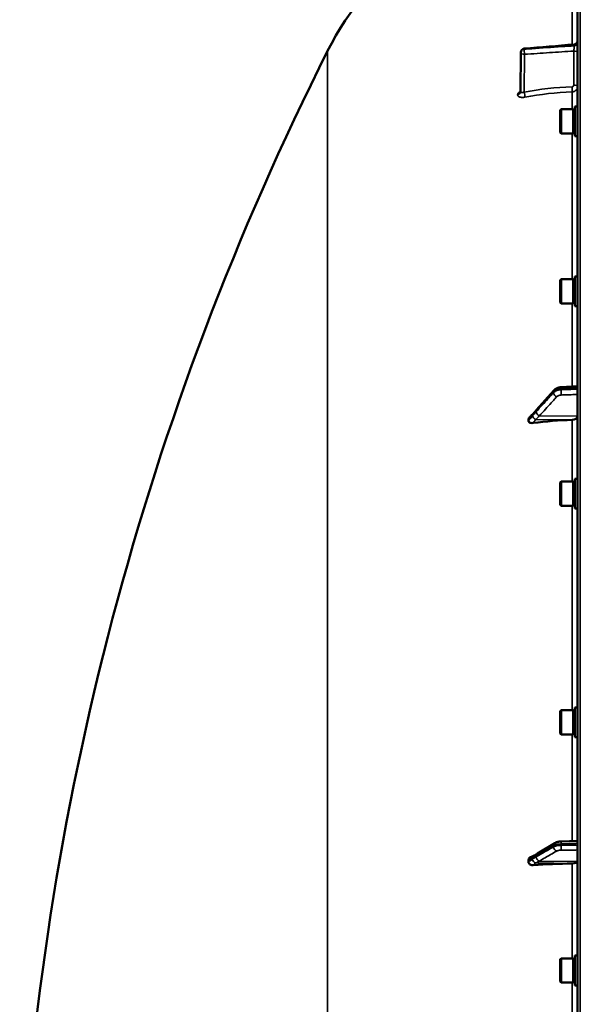
# Model space of a CAD drawing. Units: millimetres. Extents: x 125 to 10375, y -11 to 7414.
# Drawn here: x 2377 to 2674, y 5940 to 6462 of the extents above; entities that cross this region are included whole.
import ezdxf

# ---------------------------------------------------------------- set-up
doc = ezdxf.new("R2010")
doc.units = ezdxf.units.MM
doc.header["$LTSCALE"] = 25
doc.layers.add('Visible (ISO)', color=7, linetype='Continuous', lineweight=50)
doc.layers.add('Visible Narrow (ISO)', color=7, linetype='Continuous', lineweight=35)

msp = doc.modelspace()

# ---------------------------------------------------------------- linework, layer by layer
at = {"layer": 'Visible (ISO)'}
for p, q in [((2672.7, 6568.97), (2672.7, 4932.12)), ((2642.42, 6423.67), (2642.63, 6444.5)), ((2663.53, 6413.84), (2664.03, 6414.34)), ((2664.03, 6414.34), (2664.03, 6401.49)), ((2670.33, 6414.34), (2664.03, 6414.34)), ((2670.33, 6414.34), (2670.33, 6401.49)), ((2671.33, 6415.79), (2671.33, 6400.04)), ((2671.33, 6415.79), (2672.7, 6415.79)), ((2663.53, 6401.99), (2663.53, 6413.84)), ((2671.33, 6414.07), (2670.33, 6414.07)), ((2663.53, 6401.99), (2664.03, 6401.49)), ((2670.33, 6401.49), (2664.03, 6401.49)), ((2671.33, 6401.77), (2670.33, 6401.77)), ((2671.33, 6400.04), (2672.7, 6400.04)), ((2671.33, 6325.87), (2671.33, 6310.12)), ((2671.33, 6325.87), (2672.7, 6325.87)), ((2663.53, 6323.92), (2664.03, 6324.42)), ((2663.53, 6312.07), (2663.53, 6323.92)), ((2664.03, 6324.42), (2664.03, 6311.57)), ((2670.33, 6324.42), (2664.03, 6324.42)), ((2670.33, 6324.42), (2670.33, 6311.57)), ((2671.33, 6324.15), (2670.33, 6324.15)), ((2663.53, 6312.07), (2664.03, 6311.57)), ((2670.33, 6311.57), (2664.03, 6311.57)), ((2671.33, 6311.85), (2670.33, 6311.85)), ((2671.33, 6310.12), (2672.7, 6310.12)), ((2660.2, 6265.5), (2651.02, 6255.15)), ((2672.7, 6267.65), (2663.98, 6267.16)), ((2646.7, 6250.17), (2646.7, 6249.38)), ((2663.53, 6216.77), (2664.03, 6217.27)), ((2663.53, 6204.92), (2663.53, 6216.77)), ((2664.03, 6217.27), (2664.03, 6204.42)), ((2670.33, 6217.27), (2664.03, 6217.27)), ((2670.33, 6217.27), (2670.33, 6204.42)), ((2671.33, 6216.99), (2670.33, 6216.99)), ((2671.33, 6218.72), (2671.33, 6202.97)), ((2671.33, 6218.72), (2672.7, 6218.72)), ((2663.53, 6204.92), (2664.03, 6204.42)), ((2670.33, 6204.42), (2664.03, 6204.42)), ((2671.33, 6204.69), (2670.33, 6204.69)), ((2671.33, 6202.97), (2672.7, 6202.97)), ((2671.33, 6097.57), (2671.33, 6081.82)), ((2671.33, 6097.57), (2672.7, 6097.57)), ((2663.53, 6095.62), (2664.03, 6096.12)), ((2663.53, 6083.77), (2663.53, 6095.62)), ((2664.03, 6096.12), (2664.03, 6083.27)), ((2670.33, 6096.12), (2664.03, 6096.12)), ((2670.33, 6096.12), (2670.33, 6083.27)), ((2671.33, 6095.85), (2670.33, 6095.85)), ((2663.53, 6083.77), (2664.03, 6083.27)), ((2670.33, 6083.27), (2664.03, 6083.27)), ((2671.33, 6083.55), (2670.33, 6083.55)), ((2671.33, 6081.82), (2672.7, 6081.82)), ((2660.66, 6025.74), (2651.48, 6020.13)), ((2672.7, 6026.9), (2664.01, 6026.58)), ((2646.7, 6016.67), (2646.7, 6015.69)), ((2671.33, 5966.12), (2671.33, 5950.37)), ((2671.33, 5966.12), (2672.7, 5966.12)), ((2663.53, 5964.17), (2664.03, 5964.67)), ((2663.53, 5952.32), (2663.53, 5964.17)), ((2664.03, 5964.67), (2664.03, 5951.82)), ((2670.33, 5964.67), (2664.03, 5964.67)), ((2670.33, 5964.67), (2670.33, 5951.82)), ((2671.33, 5964.4), (2670.33, 5964.4)), ((2663.53, 5952.32), (2664.03, 5951.82)), ((2670.33, 5951.82), (2664.03, 5951.82)), ((2671.33, 5952.1), (2670.33, 5952.1)), ((2671.33, 5950.37), (2672.7, 5950.37))]:
    msp.add_line(p, q, dxfattribs=at)
for centre, radius, start, end in [((2678.7, 6375.55), 155, 99.0126, 153.2687), ((2644.63, 6444.48), 2, 94.8297, 179.4227), ((3919.68, 5750.55), 1544.48, 153.26871, 177.15664)]:
    msp.add_arc(centre, radius, start, end, dxfattribs=at)
for centre, major_axis, ratio, start_param, end_param in [((2644.63, 6444.48), (-0.17, 1.99), 0.028514, 6.28314, 6.283185), ((2678.7, 6150.78), (-155, 0), 0.640378, 4.769382, 4.903937), ((2669.7, 6251.8), (3, 0), 0.640378, 4.769382, 6.283185), ((2678.7, 5962.46), (-155, 0), 0.339066, 4.769382, 4.903937), ((2669.7, 6015.95), (3, 0), 0.339066, 4.769382, 6.283185)]:
    msp.add_ellipse(centre, major_axis=major_axis, ratio=ratio, start_param=start_param, end_param=end_param, dxfattribs=at)
msp.add_open_spline([(2644.46, 6446.47), (2653.26, 6447.22), (2662.07, 6447.96), (2670.87, 6448.7)], degree=3, dxfattribs=at)
for points, knots in [([(2670.87, 6448.7), (2671.08, 6448.72), (2671.3, 6448.78), (2671.69, 6448.95), (2671.88, 6449.07), (2672.2, 6449.36), (2672.34, 6449.53), (2672.55, 6449.91), (2672.63, 6450.12), (2672.68, 6450.44), (2672.69, 6450.55), (2672.7, 6450.67), (2672.7, 6450.68), (2672.7, 6450.7), (2672.7, 6450.7), (2672.7, 6450.7), (2672.7, 6450.7), (2672.7, 6450.7), (2672.7, 6450.7), (2672.7, 6450.7)], [0, 0, 0, 0, 0.0646484, 0.0646484, 0.1296846, 0.1296846, 0.1946822, 0.1946822, 0.2596806, 0.2596806, 0.291876, 0.291876, 0.2959421, 0.2959421, 0.2960373, 0.2960373, 0.2960872, 0.2960872, 0.2961121, 0.2961121, 0.2961121, 0.2961121]), ([(2642.35, 6423.34), (2642.35, 6423.34), (2642.35, 6423.34), (2642.36, 6423.35), (2642.37, 6423.37), (2642.4, 6423.48), (2642.42, 6423.55), (2642.42, 6423.65), (2642.42, 6423.66), (2642.42, 6423.67)], [0.3714919, 0.3714919, 0.3714919, 0.3714919, 0.3739575, 0.3739575, 0.4245053, 0.4245053, 0.4794939, 0.4794939, 0.4846604, 0.4846604, 0.4846604, 0.4846604]), ([(2663.98, 6267.16), (2663.7, 6267.15), (2663.42, 6267.11), (2662.87, 6267.01), (2662.6, 6266.94), (2662.07, 6266.77), (2661.81, 6266.66), (2661.31, 6266.41), (2661.07, 6266.26), (2660.61, 6265.92), (2660.4, 6265.72), (2660.2, 6265.5)], [0, 0, 0, 0, 0.0583736, 0.0583736, 0.1167473, 0.1167473, 0.1751209, 0.1751209, 0.2334945, 0.2334945, 0.2918681, 0.2918681, 0.2918681, 0.2918681]), ([(2649.26, 6253.19), (2649.17, 6253.12), (2649.2, 6253.14), (2649.15, 6253.09), (2649.12, 6253.07), (2648.97, 6252.94), (2648.88, 6252.85), (2648.64, 6252.61), (2648.5, 6252.48), (2648.23, 6252.2), (2648.09, 6252.06), (2647.82, 6251.78), (2647.69, 6251.64), (2647.42, 6251.37), (2647.28, 6251.23), (2647.13, 6251.07), (2647.11, 6251.05), (2647.09, 6251.03)], [-0.2609918, -0.2609918, -0.2609918, -0.2609918, -0.2559229, -0.2559229, -0.2444922, -0.2444922, -0.1928187, -0.1928187, -0.1135989, -0.1135989, -0.034379, -0.034379, 0.0448409, 0.0448409, 0.1240608, 0.1240608, 0.1351075, 0.1351075, 0.1351075, 0.1351075]), ([(2651.02, 6255.15), (2650.89, 6255), (2650.76, 6254.85), (2650.49, 6254.55), (2650.36, 6254.4), (2650.09, 6254.1), (2649.96, 6253.96), (2649.7, 6253.66), (2649.57, 6253.52), (2649.38, 6253.32), (2649.32, 6253.25), (2649.28, 6253.21), (2649.27, 6253.2), (2649.26, 6253.19), (2649.26, 6253.19), (2649.26, 6253.19)], [-0.4011234, -0.4011234, -0.4011234, -0.4011234, -0.3208987, -0.3208987, -0.2406741, -0.2406741, -0.1604494, -0.1604494, -0.0802247, -0.0802247, -0.0401123, -0.0401123, -0.0236925, -0.0236925, -0.0112654, -0.0112654, -0.0112654, -0.0112654]), ([(2646.7, 6250.17), (2646.7, 6250.32), (2646.74, 6250.47), (2646.88, 6250.77), (2646.97, 6250.9), (2647.09, 6251.03)], [0, 0, 0, 0, 0.0588772, 0.0588772, 0.1152812, 0.1152812, 0.1152812, 0.1152812]), ([(2649.19, 6248.23), (2648.76, 6248.17), (2648.34, 6248.18), (2647.67, 6248.32), (2647.41, 6248.42), (2647.04, 6248.65), (2646.91, 6248.78), (2646.78, 6248.99), (2646.75, 6249.06), (2646.71, 6249.22), (2646.7, 6249.29), (2646.7, 6249.38)], [0, 0, 0, 0, 0.1307937, 0.1307937, 0.2387671, 0.2387671, 0.3190914, 0.3190914, 0.357373, 0.357373, 0.3951852, 0.3951852, 0.3951852, 0.3951852]), ([(2664.01, 6026.58), (2663.77, 6026.57), (2663.53, 6026.55), (2663.06, 6026.5), (2662.83, 6026.47), (2662.37, 6026.38), (2662.15, 6026.33), (2661.71, 6026.21), (2661.5, 6026.14), (2661.07, 6025.97), (2660.87, 6025.87), (2660.66, 6025.74)], [0, 0, 0, 0, 0.0583736, 0.0583736, 0.1167473, 0.1167473, 0.1751209, 0.1751209, 0.2334946, 0.2334946, 0.2918682, 0.2918682, 0.2918682, 0.2918682]), ([(2646.7, 6016.67), (2646.7, 6016.85), (2646.74, 6017.04), (2646.89, 6017.4), (2647, 6017.58), (2647.33, 6017.94), (2647.55, 6018.11), (2647.82, 6018.26), (2647.86, 6018.28), (2647.89, 6018.3)], [0, 0, 0, 0, 0.0588772, 0.0588772, 0.1233231, 0.1233231, 0.20474, 0.20474, 0.2165538, 0.2165538, 0.2165538, 0.2165538]), ([(2649.92, 6019.2), (2649.91, 6019.2), (2649.9, 6019.2), (2649.83, 6019.18), (2649.79, 6019.16), (2649.64, 6019.11), (2649.55, 6019.08), (2649.32, 6018.98), (2649.19, 6018.92), (2648.93, 6018.8), (2648.8, 6018.75), (2648.56, 6018.63), (2648.43, 6018.57), (2648.19, 6018.45), (2648.07, 6018.39), (2647.93, 6018.32), (2647.91, 6018.31), (2647.89, 6018.3)], [-0.2545555, -0.2545555, -0.2545555, -0.2545555, -0.252661, -0.252661, -0.2396115, -0.2396115, -0.2036253, -0.2036253, -0.1345639, -0.1345639, -0.0655026, -0.0655026, 0.0035587, 0.0035587, 0.07262, 0.07262, 0.0843147, 0.0843147, 0.0843147, 0.0843147]), ([(2651.48, 6020.13), (2651.35, 6020.05), (2651.22, 6019.97), (2650.95, 6019.82), (2650.82, 6019.74), (2650.56, 6019.58), (2650.43, 6019.5), (2650.17, 6019.35), (2650.04, 6019.27), (2649.91, 6019.2), (2649.89, 6019.19), (2649.86, 6019.17), (2649.85, 6019.17), (2649.85, 6019.17), (2649.85, 6019.17), (2649.85, 6019.17)], [-0.4011234, -0.4011234, -0.4011234, -0.4011234, -0.3208987, -0.3208987, -0.2406741, -0.2406741, -0.1604494, -0.1604494, -0.0802247, -0.0802247, -0.0609756, -0.0609756, -0.0508378, -0.0508378, -0.0475873, -0.0475873, -0.0475873, -0.0475873]), ([(2649.19, 6014.06), (2648.76, 6014.03), (2648.34, 6014.08), (2647.67, 6014.3), (2647.41, 6014.45), (2647.04, 6014.77), (2646.91, 6014.94), (2646.78, 6015.21), (2646.75, 6015.3), (2646.71, 6015.49), (2646.7, 6015.59), (2646.7, 6015.69)], [0, 0, 0, 0, 0.1307937, 0.1307937, 0.2387671, 0.2387671, 0.3190914, 0.3190914, 0.357373, 0.357373, 0.3951852, 0.3951852, 0.3951852, 0.3951852])]:
    msp.add_open_spline(points, degree=3, knots=knots, dxfattribs=at)
at = {"layer": 'Visible Narrow (ISO)'}
for p, q in [((2674.17, 4930.63), (2674.17, 6570.47)), ((2669.87, 6471.43), (2669.87, 6448.62)), ((2644.46, 6446.21), (2644.46, 6446.2)), ((2644.46, 6446.2), (2644.46, 6446.2)), ((2670.87, 6448.44), (2670.87, 6447.97)), ((2540.26, 5926.43), (2540.26, 6445.27)), ((2642.63, 6444.5), (2642.42, 6423.66)), ((2642.42, 6423.66), (2642.63, 6444.49)), ((2642.63, 6444.49), (2642.63, 6444.5)), ((2642.63, 6444.49), (2642.63, 6444.49)), ((2644.6, 6443.47), (2644.4, 6423.47)), ((2670.73, 6427.18), (2670.73, 6445.22)), ((2640.91, 6421.99), (2640.91, 6422)), ((2642.42, 6423.66), (2642.42, 6423.66)), ((2669.87, 6423.6), (2669.87, 6414.34)), ((2669.87, 6401.49), (2669.87, 6324.42)), ((2669.87, 6311.57), (2669.87, 6267.49)), ((2659.97, 6264.27), (2659.97, 6264.82)), ((2663.95, 6266.45), (2663.95, 6265.84)), ((2650.49, 6250.09), (2669.87, 6249.88)), ((2652.49, 6252.01), (2672.7, 6251.8)), ((2669.87, 6249.88), (2669.87, 6217.27)), ((2669.87, 6204.42), (2669.87, 6096.12)), ((2669.87, 6083.27), (2669.87, 6026.8)), ((2659.97, 6023.71), (2659.97, 6024.37)), ((2663.95, 6025.26), (2663.95, 6024.52)), ((2650.49, 6015.19), (2669.87, 6014.93)), ((2652.49, 6016.21), (2672.7, 6015.95)), ((2669.87, 6014.93), (2669.87, 5964.67)), ((2669.87, 5951.82), (2669.87, 5826.91))]:
    msp.add_line(p, q, dxfattribs=at)
for centre, major_axis, ratio, start_param, end_param in [((2644.63, 6444.48), (-2, 0), 0.866032, 4.799655, 6.274458), ((2644.63, 6444.48), (-2, 0), 0.866025, 4.799655, 6.274459), ((2644.63, 6444.47), (-2, 0), 0.866019, 4.799656, 6.274459), ((2644.63, 6444.47), (-0.13, 2), 0.058628, 0.522405, 2.091668), ((2644.63, 6444.48), (-0.17, 1.99), 0.028514, 0, 0.521625), ((2670.7, 6450.16), (2, 0), 0.866318, 4.799655, 6.283185), ((2670.7, 6449.69), (2, 0), 0.865732, 4.799655, 6.283185), ((2644.63, 6444.48), (-2, 0.02), 0.499849, 0, 0.005038), ((2644.63, 6444.47), (-2, 0.02), 0.500113, 0.005039, 1.558382), ((2670.7, 6444.22), (2, 0), 0.5, 0, 1.553343), ((2669.75, 6425.32), (-0.08, 2), 0.043518, 3.670487, 5.234608), ((2670.7, 6426.18), (2, 0), 0.5, 0, 1.553343), ((2640.42, 6423.67), (2, 0), 0.866021, 4.958659, 6.274459), ((2640.42, 6423.68), (2, 0), 0.866029, 4.958659, 6.274459), ((2644.36, 6422.47), (-0.36, 1.97), 0.124044, 3.66066, 5.222617), ((2678.68, 6289.47), (-154.94, 5.46), 0.865914, 4.799806, 4.963287), ((2661.7, 6263.63), (1.48, -1.35), 0.669618, 3.683656, 5.243709), ((2661.7, 6264.18), (-1.5, 1.33), 0.657146, 0, 0.532811), ((2664.09, 6265.17), (-0.11, 2), 0.044332, 0, 0.870444), ((2664.09, 6264.56), (-0.07, 2), 0.06252, 0.872583, 2.445049), ((2650.52, 6251.64), (-1.25, 1.56), 0.77761, 0.0028, 0.654836), ((2652.52, 6253.55), (1.48, -1.35), 0.669619, 3.683546, 5.243708), ((2652.52, 6253.82), (-1.5, 1.33), 0.657146, 0, 0.532919), ((2650.52, 6251.27), (1.64, -1.15), 0.522948, 3.607773, 5.048991), ((2661.7, 6024.03), (-1.04, 1.71), 0.81044, 0, 0.930468), ((2661.7, 6023.36), (-1, 1.73), 0.817077, 0.952882, 2.512935), ((2664.09, 6024.58), (-0.07, 2), 0.060698, 0, 1.219615), ((2664.09, 6023.84), (0.02, -2), 0.070375, 4.363935, 5.9364), ((2650.52, 6017.3), (-0.42, 1.96), 0.865437, 0.124216, 1.21589), ((2652.52, 6018.09), (-1, 1.73), 0.817077, 0.952772, 2.512934), ((2652.52, 6018.43), (-1.04, 1.71), 0.810441, 0, 0.930577), ((2650.52, 6016.85), (-1.39, 1.43), 0.729934, 0.757999, 2.199216)]:
    msp.add_ellipse(centre, major_axis=major_axis, ratio=ratio, start_param=start_param, end_param=end_param, dxfattribs=at)
for points, knots in [([(2670.87, 6448.44), (2669.54, 6448.33), (2668.22, 6448.21), (2666.89, 6448.1), (2661.58, 6447.65), (2656.26, 6447.2), (2650.95, 6446.75), (2648.79, 6446.57), (2646.62, 6446.39), (2644.46, 6446.21)], [0, 0, 0, 0, 0.004, 0.004, 0.004, 0.02, 0.02, 0.02, 0.02651859, 0.02651859, 0.02651859, 0.02651859]), ([(2644.46, 6446.2), (2645.79, 6446.28), (2647.11, 6446.37), (2648.44, 6446.46), (2653.75, 6446.82), (2659.07, 6447.17), (2664.38, 6447.53), (2666.54, 6447.68), (2668.71, 6447.82), (2670.87, 6447.97)], [0, 0, 0, 0, 0.004, 0.004, 0.004, 0.02, 0.02, 0.02, 0.02651859, 0.02651859, 0.02651859, 0.02651859]), ([(2670.73, 6445.22), (2670.76, 6445.45), (2670.78, 6445.7), (2670.82, 6446.22), (2670.83, 6446.49), (2670.85, 6446.87), (2670.86, 6447), (2670.87, 6447.23), (2670.87, 6447.34), (2670.87, 6447.55), (2670.88, 6447.65), (2670.88, 6447.82), (2670.87, 6447.9), (2670.87, 6447.97)], [0, 0, 0, 0, 0.000790981, 0.000790981, 0.001581962, 0.001581962, 0.001977452, 0.001977452, 0.002372942, 0.002372942, 0.002768433, 0.002768433, 0.003163923, 0.003163923, 0.003163923, 0.003163923]), ([(2670.87, 6448.44), (2670.88, 6448.57), (2670.88, 6448.66), (2670.87, 6448.7), (2670.87, 6448.7), (2670.87, 6448.7)], [0, 0, 0, 0, 0.000791363, 0.000791363, 0.001044088, 0.001044088, 0.001044088, 0.001044088]), ([(2670.73, 6445.22), (2666.44, 6444.93), (2662.14, 6444.65), (2657.85, 6444.36), (2653.43, 6444.06), (2649.01, 6443.77), (2644.6, 6443.47)], [0, 0, 0, 0, 0.01293701, 0.01293701, 0.01293701, 0.02623865, 0.02623865, 0.02623865, 0.02623865]), ([(2669.79, 6426.32), (2669.92, 6426.33), (2670.04, 6426.35), (2670.27, 6426.44), (2670.37, 6426.51), (2670.63, 6426.74), (2670.73, 6426.96), (2670.73, 6427.18)], [0, 0, 0, 0, 0.00037638, 0.00037638, 0.00075276, 0.00075276, 0.00150552, 0.00150552, 0.00150552, 0.00150552]), ([(2672.7, 6426.18), (2672.7, 6425.85), (2672.62, 6425.52), (2672.41, 6425.07), (2672.33, 6424.92), (2672.12, 6424.65), (2672.01, 6424.52), (2671.75, 6424.28), (2671.6, 6424.17), (2671.3, 6423.98), (2671.13, 6423.9), (2670.79, 6423.76), (2670.61, 6423.71), (2670.25, 6423.63), (2670.06, 6423.61), (2669.87, 6423.6)], [0, 0, 0, 0, 0.001141484, 0.001141484, 0.001712227, 0.001712227, 0.002282969, 0.002282969, 0.002853711, 0.002853711, 0.003424453, 0.003424453, 0.003995195, 0.003995195, 0.004565938, 0.004565938, 0.004565938, 0.004565938]), ([(2642.42, 6423.89), (2642.29, 6423.81), (2642.17, 6423.73), (2641.88, 6423.52), (2641.71, 6423.38), (2641.43, 6423.1), (2641.31, 6422.96), (2641.11, 6422.68), (2641.04, 6422.54), (2640.94, 6422.27), (2640.91, 6422.13), (2640.91, 6422)], [0.002625646, 0.002625646, 0.002625646, 0.002625646, 0.003132782, 0.003132782, 0.003915977, 0.003915977, 0.004699173, 0.004699173, 0.005482368, 0.005482368, 0.006265564, 0.006265564, 0.006265564, 0.006265564]), ([(2640.91, 6421.99), (2640.91, 6421.86), (2640.94, 6421.74), (2641.04, 6421.5), (2641.11, 6421.39), (2641.31, 6421.2), (2641.43, 6421.1), (2641.72, 6420.95), (2641.88, 6420.88), (2642.24, 6420.78), (2642.44, 6420.73), (2642.86, 6420.68), (2643.08, 6420.66), (2643.55, 6420.65), (2643.8, 6420.66), (2644.29, 6420.71), (2644.54, 6420.74), (2644.8, 6420.79)], [0, 0, 0, 0, 0.000786032, 0.000786032, 0.001572064, 0.001572064, 0.002358097, 0.002358097, 0.003144129, 0.003144129, 0.003930161, 0.003930161, 0.004716193, 0.004716193, 0.005502226, 0.005502226, 0.006288258, 0.006288258, 0.006288258, 0.006288258]), ([(2644.4, 6423.47), (2644.15, 6423.38), (2643.9, 6423.3), (2643.55, 6423.23), (2643.44, 6423.22), (2643.23, 6423.2), (2643.13, 6423.19), (2642.94, 6423.21), (2642.86, 6423.22), (2642.71, 6423.26), (2642.64, 6423.29), (2642.48, 6423.41), (2642.42, 6423.52), (2642.42, 6423.66)], [0, 0, 0, 0, 0.000816383, 0.000816383, 0.001224575, 0.001224575, 0.001632766, 0.001632766, 0.002040958, 0.002040958, 0.002449149, 0.002449149, 0.003265532, 0.003265532, 0.003265532, 0.003265532]), ([(2650.79, 6254.46), (2651.87, 6255.69), (2652.96, 6256.92), (2655.03, 6259.25), (2656, 6260.35), (2657.6, 6262.14), (2658.21, 6262.83), (2659.2, 6263.96), (2659.58, 6264.39), (2659.97, 6264.82)], [-1.835713, -1.835713, -1.835713, -1.835713, -1.184035, -1.184035, -0.596607, -0.596607, -0.229464, -0.229464, 0, 0, 0, 0]), ([(2659.97, 6264.27), (2659.58, 6263.85), (2659.2, 6263.43), (2658.21, 6262.34), (2657.6, 6261.67), (2656, 6259.92), (2655.03, 6258.85), (2652.96, 6256.58), (2651.87, 6255.39), (2650.79, 6254.19)], [0, 0, 0, 0, 0.229464, 0.229464, 0.596607, 0.596607, 1.184035, 1.184035, 1.835713, 1.835713, 1.835713, 1.835713]), ([(2659.97, 6264.82), (2660.25, 6265.14), (2660.63, 6265.44), (2661.47, 6265.9), (2661.92, 6266.08), (2662.71, 6266.29), (2663.02, 6266.35), (2663.54, 6266.42), (2663.75, 6266.44), (2663.95, 6266.45)], [-0.2918681, -0.2918681, -0.2918681, -0.2918681, -0.1882549, -0.1882549, -0.0948571, -0.0948571, -0.0364835, -0.0364835, 0, 0, 0, 0]), ([(2663.95, 6265.84), (2663.66, 6265.83), (2663.37, 6265.81), (2662.84, 6265.72), (2662.59, 6265.67), (2662.2, 6265.57), (2662.06, 6265.53), (2661.82, 6265.45), (2661.74, 6265.41), (2661.48, 6265.31), (2661.31, 6265.24), (2660.9, 6265.03), (2660.67, 6264.88), (2660.27, 6264.58), (2660.11, 6264.43), (2659.97, 6264.27)], [-0.2918682, -0.2918682, -0.2918682, -0.2918682, -0.2400616, -0.2400616, -0.1933627, -0.1933627, -0.1641759, -0.1641759, -0.1459341, -0.1459341, -0.1094506, -0.1094506, -0.0510769, -0.0510769, 0, 0, 0, 0]), ([(2663.95, 6266.45), (2664.58, 6266.48), (2665.22, 6266.52), (2666.43, 6266.59), (2667, 6266.62), (2667.93, 6266.67), (2668.29, 6266.69), (2668.87, 6266.72), (2669.1, 6266.74), (2669.77, 6266.77), (2670.22, 6266.8), (2671.34, 6266.86), (2672.02, 6266.9), (2672.7, 6266.94)], [-1.0776725, -1.0776725, -1.0776725, -1.0776725, -0.8863856, -0.8863856, -0.713958, -0.713958, -0.6061908, -0.6061908, -0.5388362, -0.5388362, -0.4041272, -0.4041272, -0.2005083, -0.2005083, -0.2005083, -0.2005083]), ([(2672.7, 6266.14), (2672.09, 6266.12), (2671.49, 6266.1), (2669.74, 6266.04), (2668.59, 6266), (2666.73, 6265.94), (2666.01, 6265.91), (2664.84, 6265.87), (2664.4, 6265.86), (2663.95, 6265.84)], [0.2014198, 0.2014198, 0.2014198, 0.2014198, 0.3828973, 0.3828973, 0.7280442, 0.7280442, 0.943761, 0.943761, 1.078584, 1.078584, 1.078584, 1.078584]), ([(2664.06, 6263.03), (2664.51, 6263.04), (2664.96, 6263.06), (2666.12, 6263.1), (2666.84, 6263.12), (2668.7, 6263.18), (2669.85, 6263.22), (2671.57, 6263.28), (2672.13, 6263.3), (2672.7, 6263.32)], [-1.078584, -1.078584, -1.078584, -1.078584, -0.943761, -0.943761, -0.7280442, -0.7280442, -0.3828973, -0.3828973, -0.2126071, -0.2126071, -0.2126071, -0.2126071]), ([(2652.49, 6252.01), (2653.58, 6253.21), (2654.66, 6254.4), (2656.73, 6256.67), (2657.71, 6257.74), (2659.3, 6259.49), (2659.91, 6260.16), (2660.91, 6261.26), (2661.29, 6261.68), (2661.67, 6262.1)], [-1.835713, -1.835713, -1.835713, -1.835713, -1.184035, -1.184035, -0.596607, -0.596607, -0.229464, -0.229464, 0, 0, 0, 0]), ([(2661.67, 6262.1), (2661.76, 6262.19), (2661.85, 6262.28), (2662.09, 6262.46), (2662.23, 6262.55), (2662.48, 6262.67), (2662.58, 6262.71), (2662.73, 6262.77), (2662.79, 6262.79), (2662.92, 6262.84), (2663.01, 6262.87), (2663.25, 6262.93), (2663.39, 6262.96), (2663.72, 6263.01), (2663.89, 6263.02), (2664.06, 6263.03)], [0, 0, 0, 0, 0.0510769, 0.0510769, 0.1094506, 0.1094506, 0.1459341, 0.1459341, 0.1641759, 0.1641759, 0.1933627, 0.1933627, 0.2400616, 0.2400616, 0.2918682, 0.2918682, 0.2918682, 0.2918682]), ([(2648.78, 6252.28), (2649.02, 6252.47), (2649.26, 6252.75), (2649.71, 6253.25), (2649.92, 6253.49), (2650.27, 6253.88), (2650.4, 6254.03), (2650.62, 6254.28), (2650.7, 6254.37), (2650.79, 6254.46)], [0, 0, 0, 0, 0.1423988, 0.1423988, 0.2707583, 0.2707583, 0.350983, 0.350983, 0.4011234, 0.4011234, 0.4011234, 0.4011234]), ([(2650.79, 6254.19), (2650.7, 6254.1), (2650.62, 6254.01), (2650.4, 6253.77), (2650.27, 6253.62), (2649.92, 6253.24), (2649.71, 6253), (2649.26, 6252.5), (2649.02, 6252.25), (2648.78, 6251.92)], [0, 0, 0, 0, 0.0501404, 0.0501404, 0.1303651, 0.1303651, 0.2587246, 0.2587246, 0.4011234, 0.4011234, 0.4011234, 0.4011234]), ([(2646.7, 6250.17), (2646.96, 6250.45), (2647.22, 6250.72), (2647.55, 6251.06), (2647.62, 6251.13), (2647.82, 6251.34), (2647.96, 6251.48), (2648.19, 6251.71), (2648.27, 6251.79), (2648.42, 6251.93), (2648.47, 6251.99), (2648.56, 6252.07), (2648.59, 6252.1), (2648.65, 6252.15), (2648.67, 6252.17), (2648.7, 6252.21), (2648.72, 6252.22), (2648.74, 6252.24), (2648.74, 6252.24), (2648.76, 6252.26), (2648.76, 6252.26), (2648.77, 6252.27), (2648.78, 6252.27), (2648.78, 6252.27), (2648.78, 6252.28), (2648.78, 6252.28)], [-0.1575974, -0.1575974, -0.1575974, -0.1575974, 0, 0, 0.0394898, 0.0394898, 0.1232732, 0.1232732, 0.1756378, 0.1756378, 0.2083656, 0.2083656, 0.2288205, 0.2288205, 0.2416049, 0.2416049, 0.2495951, 0.2495951, 0.2545889, 0.2545889, 0.2577101, 0.2577101, 0.2596608, 0.2596608, 0.2609918, 0.2609918, 0.2609918, 0.2609918]), ([(2648.78, 6251.92), (2648.78, 6251.91), (2648.78, 6251.91), (2648.78, 6251.9), (2648.77, 6251.9), (2648.76, 6251.89), (2648.76, 6251.88), (2648.74, 6251.86), (2648.74, 6251.85), (2648.72, 6251.82), (2648.7, 6251.81), (2648.67, 6251.76), (2648.65, 6251.73), (2648.59, 6251.66), (2648.56, 6251.62), (2648.47, 6251.51), (2648.42, 6251.44), (2648.27, 6251.26), (2648.19, 6251.16), (2647.96, 6250.88), (2647.82, 6250.71), (2647.62, 6250.46), (2647.55, 6250.39), (2647.22, 6249.99), (2646.96, 6249.68), (2646.7, 6249.38)], [0, 0, 0, 0, 0.001331, 0.001331, 0.0032817, 0.0032817, 0.0064029, 0.0064029, 0.0113968, 0.0113968, 0.019387, 0.019387, 0.0321713, 0.0321713, 0.0526262, 0.0526262, 0.0853541, 0.0853541, 0.1377186, 0.1377186, 0.221502, 0.221502, 0.2609918, 0.2609918, 0.4185892, 0.4185892, 0.4185892, 0.4185892]), ([(2649.19, 6248.23), (2649.25, 6248.31), (2649.32, 6248.39), (2649.53, 6248.64), (2649.66, 6248.82), (2649.89, 6249.11), (2649.98, 6249.22), (2650.12, 6249.42), (2650.17, 6249.49), (2650.26, 6249.62), (2650.3, 6249.67), (2650.35, 6249.76), (2650.37, 6249.8), (2650.41, 6249.86), (2650.42, 6249.88), (2650.44, 6249.93), (2650.45, 6249.95), (2650.46, 6249.98), (2650.47, 6249.99), (2650.48, 6250.02), (2650.48, 6250.03), (2650.49, 6250.05), (2650.49, 6250.06), (2650.49, 6250.09)], [-0.2609918, -0.2609918, -0.2609918, -0.2609918, -0.221502, -0.221502, -0.1377186, -0.1377186, -0.0853541, -0.0853541, -0.0526262, -0.0526262, -0.0321713, -0.0321713, -0.019387, -0.019387, -0.0113968, -0.0113968, -0.0064029, -0.0064029, -0.0032817, -0.0032817, -0.001331, -0.001331, 0, 0, 0, 0]), ([(2650.49, 6250.09), (2650.72, 6250.09), (2650.96, 6250.34), (2651.41, 6250.83), (2651.63, 6251.07), (2651.97, 6251.45), (2652.11, 6251.6), (2652.33, 6251.83), (2652.41, 6251.92), (2652.49, 6252.01)], [-0.4011234, -0.4011234, -0.4011234, -0.4011234, -0.2587246, -0.2587246, -0.1303651, -0.1303651, -0.0501404, -0.0501404, 0, 0, 0, 0]), ([(2650.79, 6018.77), (2651.33, 6019.1), (2651.87, 6019.43), (2652.91, 6020.06), (2653.4, 6020.36), (2654.19, 6020.85), (2654.5, 6021.04), (2655, 6021.34), (2655.19, 6021.46), (2655.76, 6021.81), (2656.14, 6022.04), (2657.14, 6022.65), (2657.75, 6023.02), (2658.9, 6023.72), (2659.43, 6024.05), (2659.97, 6024.37)], [-1.835713, -1.835713, -1.835713, -1.835713, -1.509874, -1.509874, -1.21616, -1.21616, -1.032588, -1.032588, -0.917856, -0.917856, -0.688392, -0.688392, -0.32125, -0.32125, 0, 0, 0, 0]), ([(2659.97, 6023.71), (2658.88, 6023.08), (2657.79, 6022.46), (2655.73, 6021.27), (2654.75, 6020.71), (2653.16, 6019.8), (2652.55, 6019.45), (2651.55, 6018.88), (2651.17, 6018.66), (2650.79, 6018.44)], [0, 0, 0, 0, 0.651678, 0.651678, 1.239106, 1.239106, 1.606249, 1.606249, 1.835713, 1.835713, 1.835713, 1.835713]), ([(2659.97, 6024.37), (2660.07, 6024.44), (2660.18, 6024.5), (2660.5, 6024.64), (2660.72, 6024.73), (2661.36, 6024.93), (2661.8, 6025.03), (2662.8, 6025.19), (2663.37, 6025.24), (2663.95, 6025.26)], [-0.2918682, -0.2918682, -0.2918682, -0.2918682, -0.2553847, -0.2553847, -0.197011, -0.197011, -0.1036132, -0.1036132, 0, 0, 0, 0]), ([(2663.95, 6024.52), (2663.37, 6024.51), (2662.8, 6024.47), (2661.8, 6024.33), (2661.36, 6024.23), (2660.72, 6024.04), (2660.5, 6023.96), (2660.18, 6023.82), (2660.07, 6023.76), (2659.97, 6023.71)], [-0.2918682, -0.2918682, -0.2918682, -0.2918682, -0.188255, -0.188255, -0.0948572, -0.0948572, -0.0364835, -0.0364835, 0, 0, 0, 0]), ([(2663.95, 6025.26), (2664.4, 6025.28), (2664.84, 6025.3), (2666.01, 6025.34), (2666.72, 6025.37), (2668.59, 6025.43), (2669.73, 6025.48), (2671.49, 6025.54), (2672.09, 6025.57), (2672.7, 6025.59)], [-1.0776725, -1.0776725, -1.0776725, -1.0776725, -0.9429634, -0.9429634, -0.7274289, -0.7274289, -0.3825737, -0.3825737, -0.2005083, -0.2005083, -0.2005083, -0.2005083]), ([(2672.7, 6024.61), (2672.09, 6024.61), (2671.49, 6024.6), (2669.74, 6024.58), (2668.59, 6024.57), (2666.73, 6024.55), (2666.01, 6024.54), (2664.84, 6024.53), (2664.4, 6024.53), (2663.95, 6024.52)], [0.2014198, 0.2014198, 0.2014198, 0.2014198, 0.3828973, 0.3828973, 0.7280442, 0.7280442, 0.943761, 0.943761, 1.078584, 1.078584, 1.078584, 1.078584]), ([(2648.78, 6017.64), (2649.02, 6017.69), (2649.26, 6017.85), (2649.71, 6018.12), (2649.92, 6018.25), (2650.27, 6018.46), (2650.4, 6018.54), (2650.62, 6018.67), (2650.7, 6018.72), (2650.79, 6018.77)], [0, 0, 0, 0, 0.1423988, 0.1423988, 0.2707583, 0.2707583, 0.350983, 0.350983, 0.4011234, 0.4011234, 0.4011234, 0.4011234]), ([(2650.79, 6018.44), (2650.51, 6018.27), (2650.22, 6018.11), (2649.77, 6017.85), (2649.6, 6017.74), (2649.32, 6017.58), (2649.22, 6017.51), (2649.04, 6017.4), (2648.98, 6017.36), (2648.87, 6017.27), (2648.83, 6017.23), (2648.78, 6017.19)], [0, 0, 0, 0, 0.169072, 0.169072, 0.2717587, 0.2717587, 0.3359379, 0.3359379, 0.3760499, 0.3760499, 0.4011199, 0.4011199, 0.4011199, 0.4011199]), ([(2652.49, 6016.21), (2652.88, 6016.43), (2653.26, 6016.65), (2654.25, 6017.22), (2654.86, 6017.57), (2656.45, 6018.49), (2657.43, 6019.05), (2659.5, 6020.24), (2660.58, 6020.86), (2661.67, 6021.48)], [-1.835713, -1.835713, -1.835713, -1.835713, -1.606249, -1.606249, -1.239106, -1.239106, -0.651678, -0.651678, 0, 0, 0, 0]), ([(2661.67, 6021.48), (2661.73, 6021.52), (2661.8, 6021.55), (2661.99, 6021.64), (2662.13, 6021.68), (2662.5, 6021.79), (2662.77, 6021.85), (2663.37, 6021.93), (2663.72, 6021.95), (2664.06, 6021.96)], [0, 0, 0, 0, 0.0364835, 0.0364835, 0.0948572, 0.0948572, 0.188255, 0.188255, 0.2918682, 0.2918682, 0.2918682, 0.2918682]), ([(2664.06, 6021.96), (2664.51, 6021.96), (2664.96, 6021.97), (2666.12, 6021.98), (2666.84, 6021.99), (2668.7, 6022.01), (2669.85, 6022.02), (2671.57, 6022.04), (2672.13, 6022.04), (2672.7, 6022.05)], [-1.078584, -1.078584, -1.078584, -1.078584, -0.943761, -0.943761, -0.7280442, -0.7280442, -0.3828973, -0.3828973, -0.2126071, -0.2126071, -0.2126071, -0.2126071]), ([(2646.7, 6016.67), (2646.96, 6016.8), (2647.22, 6016.94), (2647.55, 6017.1), (2647.62, 6017.13), (2647.82, 6017.23), (2647.96, 6017.3), (2648.19, 6017.4), (2648.27, 6017.44), (2648.42, 6017.5), (2648.47, 6017.52), (2648.56, 6017.56), (2648.59, 6017.57), (2648.65, 6017.59), (2648.67, 6017.6), (2648.7, 6017.61), (2648.72, 6017.62), (2648.74, 6017.62), (2648.74, 6017.63), (2648.76, 6017.63), (2648.76, 6017.63), (2648.77, 6017.63), (2648.78, 6017.64), (2648.78, 6017.64), (2648.78, 6017.64), (2648.78, 6017.64)], [-0.1575974, -0.1575974, -0.1575974, -0.1575974, 0, 0, 0.0394898, 0.0394898, 0.1232732, 0.1232732, 0.1756378, 0.1756378, 0.2083656, 0.2083656, 0.2288205, 0.2288205, 0.2416049, 0.2416049, 0.2495951, 0.2495951, 0.2545889, 0.2545889, 0.2577101, 0.2577101, 0.2596608, 0.2596608, 0.2609918, 0.2609918, 0.2609918, 0.2609918]), ([(2648.78, 6017.19), (2648.78, 6017.19), (2648.78, 6017.19), (2648.78, 6017.19), (2648.77, 6017.18), (2648.77, 6017.18), (2648.76, 6017.17), (2648.75, 6017.16), (2648.74, 6017.15), (2648.71, 6017.13), (2648.69, 6017.11), (2648.63, 6017.07), (2648.6, 6017.03), (2648.47, 6016.94), (2648.39, 6016.87), (2648.24, 6016.77), (2648.19, 6016.73), (2648.11, 6016.67), (2648.08, 6016.65), (2648.01, 6016.6), (2647.97, 6016.57), (2647.85, 6016.48), (2647.79, 6016.44), (2647.64, 6016.33), (2647.56, 6016.28), (2647.22, 6016.04), (2646.96, 6015.87), (2646.7, 6015.69)], [0, 0, 0, 0, 0.0014273, 0.0014273, 0.0028546, 0.0028546, 0.0057092, 0.0057092, 0.0114184, 0.0114184, 0.0228368, 0.0228368, 0.0456736, 0.0456736, 0.0978719, 0.0978719, 0.1304959, 0.1304959, 0.1468079, 0.1468079, 0.1729071, 0.1729071, 0.2146658, 0.2146658, 0.2609918, 0.2609918, 0.4185892, 0.4185892, 0.4185892, 0.4185892]), ([(2649.19, 6014.06), (2649.27, 6014.11), (2649.34, 6014.17), (2649.49, 6014.27), (2649.56, 6014.32), (2649.67, 6014.41), (2649.72, 6014.44), (2649.79, 6014.49), (2649.81, 6014.51), (2649.89, 6014.58), (2649.95, 6014.62), (2650.09, 6014.73), (2650.18, 6014.81), (2650.3, 6014.92), (2650.34, 6014.96), (2650.4, 6015.02), (2650.41, 6015.04), (2650.44, 6015.08), (2650.45, 6015.1), (2650.47, 6015.12), (2650.47, 6015.13), (2650.48, 6015.14), (2650.48, 6015.15), (2650.48, 6015.16), (2650.49, 6015.17), (2650.49, 6015.19)], [-0.2609918, -0.2609918, -0.2609918, -0.2609918, -0.2146658, -0.2146658, -0.1729071, -0.1729071, -0.1468079, -0.1468079, -0.1304959, -0.1304959, -0.0978719, -0.0978719, -0.0456736, -0.0456736, -0.0228368, -0.0228368, -0.0114184, -0.0114184, -0.0057092, -0.0057092, -0.0028546, -0.0028546, -0.0014273, -0.0014273, 0, 0, 0, 0]), ([(2650.49, 6015.19), (2650.53, 6015.19), (2650.57, 6015.19), (2650.68, 6015.2), (2650.75, 6015.22), (2650.92, 6015.3), (2651.03, 6015.37), (2651.31, 6015.53), (2651.48, 6015.63), (2651.93, 6015.89), (2652.21, 6016.05), (2652.49, 6016.21)], [-0.4011199, -0.4011199, -0.4011199, -0.4011199, -0.3760499, -0.3760499, -0.3359379, -0.3359379, -0.2717587, -0.2717587, -0.169072, -0.169072, 0, 0, 0, 0])]:
    msp.add_open_spline(points, degree=3, knots=knots, dxfattribs=at)
for points in [[(2644.4, 6423.47), (2652.76, 6425.02), (2661.23, 6425.97), (2669.79, 6426.32)], [(2642.42, 6423.67), (2642.42, 6423.67), (2642.42, 6423.67), (2642.42, 6423.66)]]:
    msp.add_open_spline(points, degree=3, dxfattribs=at)

doc.saveas('drawing.dxf')
